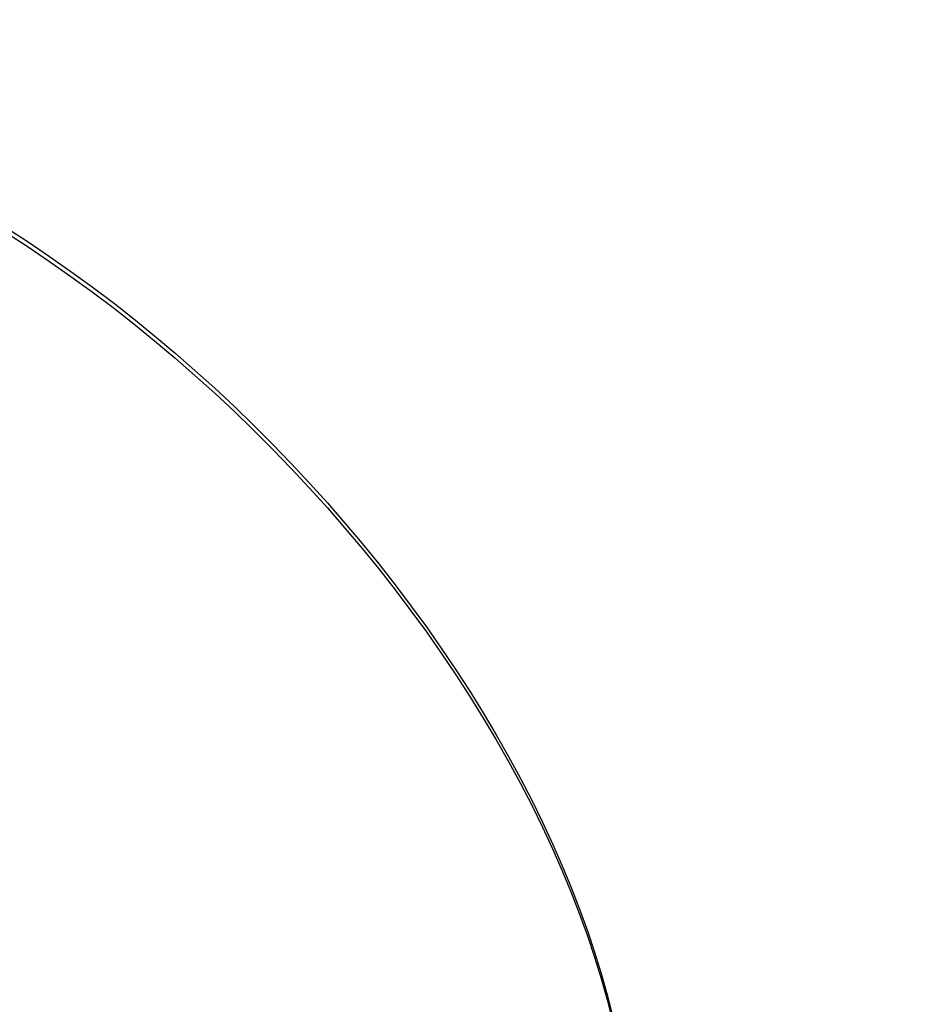
# Model space of a CAD drawing. Units: millimetres. Extents: x 1561 to 2775, y 3202 to 4035.
# Drawn here: x 2300 to 2340, y 3774 to 3817 of the extents above; entities that cross this region are included whole.
import ezdxf

# ---------------------------------------------------------------- set-up
doc = ezdxf.new("R2010")
doc.units = ezdxf.units.MM
doc.header["$LTSCALE"] = 200
doc.header["$PDSIZE"] = -1
doc.layers.add('150', color=7, linetype='Continuous')
doc.layers.add('strefa', color=7, linetype='Continuous')
doc.dimstyles.new('ISO-25', dxfattribs={"dimtxt": 2.5, "dimasz": 2.5, "dimexe": 1.25, "dimexo": 0.625, "dimtad": 1, "dimtxsty": 'Standard', "dimcen": 2.5, "dimadec": 0, "dimazin": 0, "dimtfac": 1, "dimtmove": 0, "dimatfit": 3, "dimfxl": 1, "dimarcsym": 0})

# ---------------------------------------------------------------- blocks, each defined once
blk = doc.blocks.new('1')
at = {"color": 7, "linetype": 'Continuous', "lineweight": 25, "flags": 128}
blk.add_lwpolyline([(2299.5, 3808.104), (2300.446, 3807.492), (2301.387, 3806.858), (2302.322, 3806.203), (2303.25, 3805.527), (2304.171, 3804.832), (2305.083, 3804.117), (2305.987, 3803.383), (2306.88, 3802.631), (2307.762, 3801.862), (2308.633, 3801.077), (2309.492, 3800.275), (2310.337, 3799.458), (2311.169, 3798.626), (2311.986, 3797.781), (2312.787, 3796.922), (2313.573, 3796.051), (2314.342, 3795.169), (2315.094, 3794.276), (2315.828, 3793.373), (2316.543, 3792.46), (2317.238, 3791.54), (2317.914, 3790.611), (2318.569, 3789.676), (2319.203, 3788.735), (2319.815, 3787.789), (2320.405, 3786.839), (2320.972, 3785.886), (2321.516, 3784.93), (2322.037, 3783.972), (2322.533, 3783.013), (2323.004, 3782.055), (2323.451, 3781.097), (2323.871, 3780.141), (2324.267, 3779.187), (2324.635, 3778.237), (2324.978, 3777.292), (2325.293, 3776.351), (2325.582, 3775.416), (2325.843, 3774.488), (2326.077, 3773.567)], dxfattribs=at)
blk.add_lwpolyline([(2299.5, 3808.104), (2300.446, 3807.492), (2301.387, 3806.858), (2302.322, 3806.203), (2303.25, 3805.527), (2304.171, 3804.832), (2305.083, 3804.117), (2305.987, 3803.383), (2306.88, 3802.631), (2307.762, 3801.862), (2308.633, 3801.077), (2309.492, 3800.275), (2310.337, 3799.458), (2311.169, 3798.626), (2311.986, 3797.781), (2312.787, 3796.922), (2313.573, 3796.051), (2314.342, 3795.169), (2315.094, 3794.276), (2315.828, 3793.373), (2316.543, 3792.46), (2317.238, 3791.54), (2317.914, 3790.611), (2318.569, 3789.676), (2319.203, 3788.735), (2319.815, 3787.789), (2320.405, 3786.839), (2320.972, 3785.886), (2321.516, 3784.93), (2322.037, 3783.972), (2322.533, 3783.013), (2323.004, 3782.055), (2323.451, 3781.097), (2323.871, 3780.141), (2324.267, 3779.187), (2324.635, 3778.237), (2324.978, 3777.292), (2325.293, 3776.351), (2325.582, 3775.416), (2325.843, 3774.488), (2326.077, 3773.567)], dxfattribs=at)
blk = doc.blocks.new('*D4')
at = {"layer": 'Defpoints', "color": 0}
for p in [(2774.501, 4007.779), (2774.501, 3773.136), (1635.105, 3638.808)]:
    blk.add_point(p, dxfattribs=at)
at = {"layer": 'strefa', "color": 0, "lineweight": -2}
for p, q in [((1635.105, 3658.808), (1635.105, 4027.779)), ((2774.501, 3793.136), (2774.501, 4027.779)), ((1655.105, 4007.779), (2754.501, 4007.779))]:
    blk.add_line(p, q, dxfattribs=at)
at = {"layer": 'strefa', "color": 0}
for points in [[(1655.105, 4011.112), (1655.105, 4004.445), (1635.105, 4007.779)], [(2754.501, 4004.445), (2754.501, 4011.112), (2774.501, 4007.779)]]:
    blk.add_solid(points, dxfattribs=at)
at = {"layer": 'strefa', "color": 0, "insert": (2204.803, 4025.279), "char_height": 15, "attachment_point": 5}
blk.add_mtext('1139', dxfattribs=at)
blk = doc.blocks.new('*D6')
at = {"layer": 'Defpoints', "color": 0}
for p in [(2574.501, 3974.055), (2574.501, 3773.02), (1835.105, 3661.338)]:
    blk.add_point(p, dxfattribs=at)
at = {"layer": 'strefa', "color": 0, "lineweight": -2}
for p, q in [((1835.105, 3681.338), (1835.105, 3994.055)), ((2574.501, 3793.02), (2574.501, 3994.055)), ((1855.105, 3974.055), (2554.501, 3974.055))]:
    blk.add_line(p, q, dxfattribs=at)
at = {"layer": 'strefa', "color": 0}
for points in [[(1855.105, 3977.389), (1855.105, 3970.722), (1835.105, 3974.055)], [(2554.501, 3970.722), (2554.501, 3977.389), (2574.501, 3974.055)]]:
    blk.add_solid(points, dxfattribs=at)
at = {"layer": 'strefa', "color": 0, "insert": (2204.803, 3991.555), "char_height": 15, "attachment_point": 5}
blk.add_mtext('739', dxfattribs=at)
blk = doc.blocks.new('*D7')
at = {"layer": 'Defpoints', "color": 0}
for p in [(2305.596, 3970.539), (1802.761, 3407.638), (2181.243, 3407.638)]:
    blk.add_point(p, dxfattribs=at)
at = {"layer": 'strefa', "color": 0, "lineweight": -2}
for p, q in [((2285.596, 3970.539), (1782.761, 3970.539)), ((1802.761, 3950.539), (1802.761, 3427.638)), ((2161.243, 3407.638), (1782.761, 3407.638))]:
    blk.add_line(p, q, dxfattribs=at)
at = {"layer": 'strefa', "color": 0}
for points in [[(1806.094, 3950.539), (1799.428, 3950.539), (1802.761, 3970.539)], [(1799.428, 3427.638), (1806.094, 3427.638), (1802.761, 3407.638)]]:
    blk.add_solid(points, dxfattribs=at)
at = {"layer": 'strefa', "color": 0, "insert": (1785.261, 3689.088), "char_height": 15, "attachment_point": 5, "rotation": 90}
blk.add_mtext('563', dxfattribs=at)
blk = doc.blocks.new('12')
at = {"color": 7, "linetype": 'Continuous', "lineweight": 25, "flags": 128}
blk.add_lwpolyline([(4748.203, 2433.684), (4749.149, 2433.072), (4750.089, 2432.438), (4751.024, 2431.783), (4751.953, 2431.107), (4752.873, 2430.412), (4753.786, 2429.697), (4754.689, 2428.963), (4755.582, 2428.212), (4756.464, 2427.443), (4757.335, 2426.657), (4758.194, 2425.855), (4759.039, 2425.038), (4759.871, 2424.206), (4760.688, 2423.361), (4761.49, 2422.502), (4762.275, 2421.632), (4763.045, 2420.749), (4763.796, 2419.856), (4764.53, 2418.953), (4765.245, 2418.04), (4765.94, 2417.12), (4766.616, 2416.191), (4767.271, 2415.257), (4767.905, 2414.316), (4768.517, 2413.37), (4769.107, 2412.42), (4769.675, 2411.466), (4770.219, 2410.51), (4770.739, 2409.552), (4771.235, 2408.594), (4771.706, 2407.635), (4772.153, 2406.677), (4772.574, 2405.721), (4772.969, 2404.768), (4773.338, 2403.818), (4773.68, 2402.872), (4773.996, 2401.931), (4774.284, 2400.996), (4774.545, 2400.068), (4774.779, 2399.148)], dxfattribs=at)
blk.add_lwpolyline([(4748.203, 2433.684), (4749.149, 2433.072), (4750.089, 2432.438), (4751.024, 2431.783), (4751.953, 2431.107), (4752.873, 2430.412), (4753.786, 2429.697), (4754.689, 2428.963), (4755.582, 2428.212), (4756.464, 2427.443), (4757.335, 2426.657), (4758.194, 2425.855), (4759.039, 2425.038), (4759.871, 2424.206), (4760.688, 2423.361), (4761.49, 2422.502), (4762.275, 2421.632), (4763.045, 2420.749), (4763.796, 2419.856), (4764.53, 2418.953), (4765.245, 2418.04), (4765.94, 2417.12), (4766.616, 2416.191), (4767.271, 2415.257), (4767.905, 2414.316), (4768.517, 2413.37), (4769.107, 2412.42), (4769.675, 2411.466), (4770.219, 2410.51), (4770.739, 2409.552), (4771.235, 2408.594), (4771.706, 2407.635), (4772.153, 2406.677), (4772.574, 2405.721), (4772.969, 2404.768), (4773.338, 2403.818), (4773.68, 2402.872), (4773.996, 2401.931), (4774.284, 2400.996), (4774.545, 2400.068), (4774.779, 2399.148)], dxfattribs=at)
blk = doc.blocks.new('1730-hic')
at = {"layer": '150'}
blk.add_blockref('12', (-1121.262, -320.33), dxfattribs=at)

msp = doc.modelspace()

# ---------------------------------------------------------------- block references
msp.add_blockref('1', (0, 0))
at = {"layer": '150'}
msp.add_blockref('1730-hic', (-1327.44, 1694.969), dxfattribs=at)

# ---------------------------------------------------------------- dimensions: what is measured, and where the dimension line sits
at = {"layer": 'strefa', "color": 0}
for base, p1, p2, picture, middle in [((2774.501, 4007.779), (1635.105, 3638.808), (2774.501, 3773.136), '*D4', (2204.803, 4025.279)), ((2574.501, 3974.055), (1835.105, 3661.338), (2574.501, 3773.02), '*D6', (2204.803, 3991.555))]:
    dim = msp.add_linear_dim(base=base, p1=p1, p2=p2, dimstyle='ISO-25', override={"dimtxt": 15, "dimasz": 20, "dimexe": 20, "dimexo": 20, "dimgap": 10, "dimdec": 0, "dimlfac": 1, "dimzin": 1, "dimadec": 2, "dimtzin": 1}, dxfattribs=at)
    dim.commit()
    dim.dimension.update_dxf_attribs({"geometry": picture, "text_midpoint": middle})
dim = msp.add_linear_dim(base=(1802.761, 3407.638), p1=(2305.596, 3970.539), p2=(2181.243, 3407.638), angle=90, dimstyle='ISO-25', override={"dimtxt": 15, "dimasz": 20, "dimexe": 20, "dimexo": 20, "dimgap": 10, "dimdec": 0, "dimlfac": 1, "dimzin": 1, "dimadec": 2, "dimtzin": 1}, dxfattribs=at)
dim.commit()
dim.dimension.update_dxf_attribs({"geometry": '*D7', "text_midpoint": (1785.261, 3689.088)})

doc.saveas('drawing.dxf')
